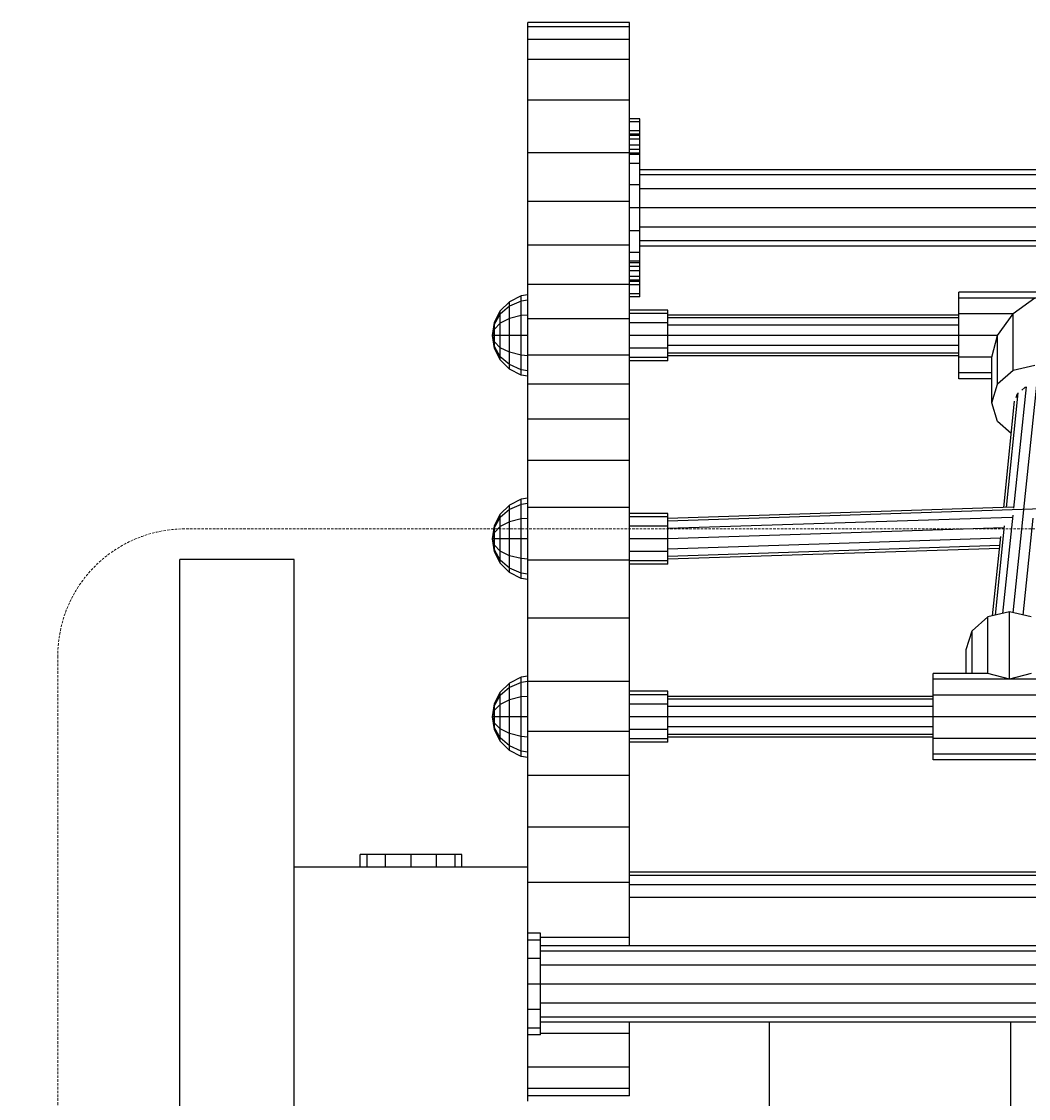
# Model space of a CAD drawing. Units: millimetres. Extents: x -594 to 5876, y -1820 to 5367.
# Drawn here: x 1396 to 1792, y 2741 to 3165 of the extents above; entities that cross this region are included whole.
import ezdxf

# ---------------------------------------------------------------- set-up
doc = ezdxf.new("R2010")
doc.units = ezdxf.units.MM
doc.linetypes.add('DASHEDX2', pattern=[1.5, 1, -0.5])
for name, color, linetype, lineweight in [('BEMAßUNG', 7, 'Continuous', 9), ('Dach', 1, 'DASHEDX2', 9), ('Fallbereich', 5, 'DASHEDX2', 9)]:
    doc.layers.add(name, color=color, linetype=linetype, lineweight=lineweight)
doc.layers.add('STAB', color=7, linetype='Continuous')
doc.styles.add('ARIAL', font='arial.ttf')
doc.dimstyles.new('SH', dxfattribs={"dimtxt": 3, "dimasz": 0.18, "dimexe": 1, "dimexo": 2, "dimgap": 1, "dimtad": 1, "dimlfac": 0.001, "dimzin": 0, "dimtxsty": 'ARIAL', "dimtsz": 1, "dimcen": 0.09, "dimdle": 1, "dimadec": 0, "dimazin": 0, "dimtfac": 1, "dimtdec": 4, "dimtofl": 0, "dimtmove": 0, "dimatfit": 3, "dimfxl": 5, "dimfxlon": 1, "dimtolj": 1, "dimtzin": 0, "dimarcsym": 0})

# ---------------------------------------------------------------- blocks, each defined once
blk = doc.blocks.new('*D72')
at = {"layer": 'BEMAßUNG', "color": 0, "lineweight": -2}
for p, q in [((1960.31, 4614.98), (1860.31, 4714.98)), ((1910.31, 3114.31), (1910.31, 4714.98)), ((2024.99, 4664.98), (1860.31, 4664.98)), ((1860.31, 3214.31), (1960.31, 3114.31)), ((2024.99, 3164.31), (1860.31, 3164.31))]:
    blk.add_line(p, q, dxfattribs=at)
at = {"layer": 'Defpoints', "color": 0}
for p in [(1910.31, 4664.98), (2124.99, 4664.98), (2124.99, 3164.31)]:
    blk.add_point(p, dxfattribs=at)
at = {"layer": 'BEMAßUNG', "color": 0, "insert": (1770.23, 3914.65), "char_height": 150, "attachment_point": 5, "rotation": 90, "style": 'ARIAL'}
blk.add_mtext('\\A1;1,50', dxfattribs=at)
blk = doc.blocks.new('*D38')
at = {"layer": 'BEMAßUNG', "color": 0, "lineweight": -2}
for p, q in [((-305.82, 4614.98), (-405.82, 4714.98)), ((-355.82, -50), (-355.82, 4714.98)), ((-105.82, 4664.98), (-405.82, 4664.98)), ((-405.82, 50), (-305.82, -50)), ((-105.82, 0), (-405.82, 0))]:
    blk.add_line(p, q, dxfattribs=at)
at = {"layer": 'Defpoints', "color": 0}
for p in [(-355.82, 4664.98), (1500, 4664.98), (1500, 0)]:
    blk.add_point(p, dxfattribs=at)
at = {"layer": 'BEMAßUNG', "color": 0, "insert": (-495.9, 2332.49), "char_height": 150, "attachment_point": 5, "rotation": 90, "style": 'ARIAL'}
blk.add_mtext('\\A1;4,66', dxfattribs=at)

msp = doc.modelspace()

# ---------------------------------------------------------------- linework, layer by layer
at = {"layer": 'BEMAßUNG', "color": 7, "linetype": 'Continuous'}
msp.add_line((1734.993, 2829.986), (1979.994, 2829.986), dxfattribs=at)
at = {"layer": 'Dach'}
msp.add_lwpolyline([(1459.994, 2965.04, 0.4142136), (1409.994, 2915.04), (1409.994, 1994.921, 0.4142136), (1459.994, 1944.921), (2300.009, 1944.921, 0.4142153), (2350.009, 1994.921), (2350.003, 2915.04, 0.4142118), (2300.003, 2965.04)], format="xyb", close=True, dxfattribs=at)
at = {"layer": 'Fallbereich', "color": 5}
msp.add_lwpolyline([(5308.473, 2834.979, 0.4142136), (3808.473, 4334.979), (3198.652, 4334.979, 0.1706619), (2259.988, 4664.978), (1500, 4664.978, 0.4142136), (0, 3164.978), (0, 1500, 0.4142136), (1500, 0), (2259.988, 0, 0.2305331), (3440.818, 574.998), (3808.473, 574.998, 0.4142136), (5308.473, 2074.998), (5308.473, 2834.979, 0.4142136)], format="xyb", dxfattribs=at)
at = {"layer": 'STAB', "color": 32, "linetype": 'Continuous'}
for p, q in [((1594.992, 3162.61), (1594.992, 3164.314)), ((1634.992, 3164.314), (1594.992, 3164.314)), ((1594.992, 3157.615), (1594.992, 3162.61)), ((1634.992, 3162.61), (1594.992, 3162.61)), ((1634.992, 3162.61), (1634.992, 3164.314)), ((1634.992, 3157.615), (1634.992, 3162.61)), ((1594.992, 3149.67), (1594.992, 3157.615)), ((1634.992, 3157.615), (1594.992, 3157.615)), ((1634.992, 3149.67), (1634.992, 3157.615)), ((1594.992, 3133.726), (1594.992, 3149.67)), ((1634.992, 3149.67), (1594.992, 3149.67)), ((1634.992, 3133.726), (1634.992, 3149.67)), ((1594.992, 3112.969), (1594.992, 3133.726)), ((1634.992, 3133.726), (1594.992, 3133.726)), ((1634.992, 3112.969), (1634.992, 3133.726)), ((1634.992, 3112.969), (1594.992, 3112.969)), ((1594.992, 3093.911), (1594.992, 3112.969)), ((1634.992, 3093.911), (1634.992, 3108.822)), ((1594.992, 3076.633), (1594.992, 3093.911)), ((1634.992, 3093.911), (1594.992, 3093.911)), ((1634.992, 3076.633), (1634.992, 3093.911)), ((1594.992, 3061.209), (1594.992, 3076.633)), ((1634.992, 3076.633), (1594.992, 3076.633)), ((1594.992, 3047.706), (1594.992, 3061.209)), ((1634.992, 3061.209), (1594.992, 3061.209)), ((1634.992, 3047.706), (1634.992, 3061.01)), ((1634.992, 3047.706), (1594.992, 3047.706)), ((1634.992, 3033.421), (1634.992, 3041.151)), ((1634.992, 3033.421), (1594.992, 3033.421)), ((1594.992, 3022.024), (1594.992, 3033.141)), ((1634.992, 3022.024), (1634.992, 3032.49)), ((1594.992, 3008.193), (1594.992, 3022.024)), ((1634.992, 3022.024), (1594.992, 3022.024)), ((1634.992, 3008.193), (1634.992, 3022.024)), ((1594.993, 2991.988), (1594.992, 3008.193)), ((1634.992, 3008.193), (1594.992, 3008.193)), ((1634.992, 2991.988), (1634.992, 3008.193)), ((1594.993, 2973.48), (1594.993, 2991.988)), ((1634.992, 2991.988), (1594.993, 2991.988)), ((1634.993, 2973.48), (1634.992, 2991.988)), ((1634.993, 2973.48), (1594.993, 2973.48)), ((1634.993, 2952.746), (1634.993, 2973.48)), ((1594.993, 2952.746), (1594.992, 2969.163)), ((1502.994, 2953.039), (1457.994, 2953.039)), ((1457.994, 2454.979), (1457.994, 2953.039)), ((1502.994, 2454.979), (1502.994, 2953.039)), ((1634.993, 2952.746), (1594.993, 2952.746)), ((1634.993, 2929.878), (1634.992, 2952.491)), ((1594.993, 2929.878), (1594.992, 2947.278)), ((1594.993, 2904.97), (1594.993, 2929.878)), ((1634.993, 2929.878), (1594.993, 2929.878)), ((1634.993, 2904.97), (1634.993, 2929.878)), ((1634.993, 2904.97), (1594.993, 2904.97)), ((1634.993, 2885.385), (1634.993, 2904.97)), ((1594.993, 2885.385), (1594.993, 2899.162)), ((1634.993, 2885.385), (1594.993, 2885.385)), ((1634.993, 2867.988), (1634.993, 2885.385)), ((1594.993, 2867.988), (1594.993, 2883.142)), ((1594.993, 2847.729), (1594.993, 2867.988)), ((1634.993, 2867.988), (1594.993, 2867.988)), ((1634.993, 2847.729), (1634.993, 2867.988)), ((1594.993, 2825.988), (1594.993, 2847.729)), ((1634.993, 2847.729), (1594.993, 2847.729)), ((1634.993, 2825.988), (1634.993, 2847.729)), ((1594.995, 2831.985), (1502.994, 2831.985)), ((1634.993, 2825.988), (1594.993, 2825.988)), ((1594.995, 2739.984), (1594.993, 2825.988)), ((2124.993, 2829.986), (1634.993, 2829.986)), ((2124.993, 2829.986), (1634.993, 2829.986)), ((2124.993, 2829.986), (1634.993, 2829.986)), ((2124.993, 2829.986), (1634.993, 2829.986)), ((2124.993, 2829.986), (1634.993, 2829.986)), ((2124.993, 2829.986), (1634.993, 2829.986)), ((2124.993, 2828.647), (1634.993, 2828.647)), ((1634.993, 2804.247), (1634.993, 2825.988)), ((2124.993, 2824.987), (1634.993, 2824.987)), ((2124.993, 2819.987), (1634.993, 2819.987)), ((1634.993, 2804.247), (1599.993, 2804.247)), ((1634.993, 2800.986), (1634.993, 2804.247)), ((1634.993, 2766.591), (1634.993, 2770.986)), ((1689.993, 2142.486), (1689.992, 2770.986)), ((1784.993, 2142.486), (1784.992, 2770.986)), ((1634.993, 2766.591), (1599.993, 2766.591)), ((1634.993, 2753.242), (1634.993, 2766.591)), ((1634.993, 2753.242), (1594.993, 2753.242)), ((1634.993, 2744.849), (1634.993, 2753.242)), ((1634.993, 2744.849), (1594.993, 2744.849)), ((1634.993, 2741.985), (1594.993, 2741.985)), ((1634.993, 2741.985), (1634.993, 2744.849))]:
    msp.add_line(p, q, dxfattribs=at)
at = {"layer": 'STAB', "linetype": 'Continuous'}
for p, q in [((1638.992, 3126.322), (1634.992, 3126.322)), ((1638.992, 3125.129), (1634.992, 3125.129)), ((1638.992, 3125.129), (1638.992, 3126.322)), ((1638.992, 3121.633), (1638.992, 3125.129)), ((1638.992, 3121.633), (1634.992, 3121.633)), ((1638.992, 3120.321), (1634.992, 3120.321)), ((1638.992, 3119.785), (1634.992, 3119.785)), ((1638.992, 3118.322), (1634.992, 3118.322)), ((1638.992, 3116.072), (1638.992, 3121.633)), ((1638.992, 3116.072), (1634.992, 3116.072)), ((1638.992, 3114.322), (1634.992, 3114.322)), ((1638.992, 3114.322), (1638.992, 3116.072)), ((1638.992, 3108.822), (1638.992, 3114.322)), ((1634.992, 3108.822), (1634.992, 3112.969)), ((1638.992, 3112.857), (1634.992, 3112.857)), ((1638.992, 3112.322), (1634.992, 3112.322)), ((1638.992, 3108.822), (1634.992, 3108.822)), ((1638.992, 3100.381), (1638.992, 3108.822)), ((2120.99, 3106.315), (1638.992, 3106.315)), ((2120.99, 3104.306), (1638.992, 3104.306)), ((1638.992, 3100.381), (1634.992, 3100.381)), ((1638.992, 3098.815), (1638.992, 3100.381)), ((1638.992, 3091.321), (1638.992, 3098.815)), ((2120.99, 3098.815), (1638.992, 3098.815)), ((1638.992, 3091.321), (1634.992, 3091.321)), ((1638.992, 3082.263), (1638.992, 3091.321)), ((2120.99, 3091.316), (1638.992, 3091.316)), ((1638.992, 3082.263), (1634.992, 3082.263)), ((2120.99, 3083.814), (1638.992, 3083.814)), ((1638.992, 3078.326), (1638.992, 3082.263)), ((1634.992, 3073.822), (1634.992, 3076.633)), ((1638.992, 3073.822), (1638.992, 3078.326)), ((2120.99, 3078.326), (1638.992, 3078.326)), ((2120.99, 3076.315), (1638.992, 3076.315)), ((1638.992, 3073.822), (1634.992, 3073.822)), ((1634.992, 3066.573), (1634.992, 3073.822)), ((1638.992, 3066.573), (1638.992, 3073.822)), ((1638.992, 3070.322), (1634.992, 3070.322)), ((1638.992, 3069.785), (1634.992, 3069.785)), ((1638.992, 3068.322), (1634.992, 3068.322)), ((1634.992, 3061.01), (1634.992, 3066.573)), ((1638.992, 3066.573), (1634.992, 3066.573)), ((1638.992, 3064.322), (1634.992, 3064.322)), ((1638.992, 3066.322), (1638.992, 3066.573)), ((1638.992, 3061.01), (1638.992, 3066.322)), ((1638.992, 3062.858), (1634.992, 3062.858)), ((1638.992, 3062.322), (1634.992, 3062.322)), ((1638.992, 3061.01), (1634.992, 3061.01)), ((1638.992, 3057.515), (1638.992, 3061.01)), ((1638.992, 3057.515), (1634.992, 3057.515)), ((1638.992, 3056.322), (1634.992, 3056.322)), ((1638.992, 3056.322), (1638.992, 3057.515)), ((1649.992, 3051.151), (1634.992, 3051.15)), ((1649.992, 3049.811), (1649.992, 3051.151)), ((1649.992, 3049.811), (1634.992, 3049.811)), ((1634.992, 3046.151), (1634.992, 3047.706)), ((1634.992, 3041.151), (1634.992, 3046.151)), ((1649.992, 3046.151), (1634.992, 3046.151)), ((1649.992, 3046.151), (1649.992, 3049.811)), ((1649.992, 3041.151), (1649.992, 3046.151)), ((1649.992, 3041.151), (1634.992, 3041.151)), ((1649.992, 3036.151), (1649.992, 3041.151)), ((1649.992, 3036.151), (1634.992, 3036.153)), ((1634.992, 3032.49), (1634.992, 3033.421)), ((1649.992, 3032.491), (1649.992, 3036.151)), ((1649.992, 3032.491), (1634.992, 3032.49)), ((1649.992, 3031.151), (1634.992, 3031.151)), ((1649.992, 3031.151), (1649.992, 3032.491)), ((1649.992, 2971.152), (1634.992, 2971.152)), ((1649.992, 2969.811), (1649.992, 2971.152)), ((1649.992, 2969.811), (1634.992, 2969.811)), ((1649.992, 2966.151), (1634.992, 2966.15)), ((1649.992, 2966.151), (1649.992, 2969.811)), ((1649.992, 2961.151), (1649.992, 2966.151)), ((1649.992, 2961.151), (1634.992, 2961.15)), ((1649.992, 2956.151), (1649.992, 2961.151)), ((1649.992, 2956.151), (1634.992, 2956.151)), ((1649.992, 2952.491), (1649.992, 2956.151)), ((1634.992, 2952.491), (1634.993, 2952.746)), ((1649.992, 2952.491), (1634.992, 2952.491)), ((1649.992, 2951.151), (1634.992, 2951.151)), ((1649.992, 2951.151), (1649.992, 2952.491)), ((1649.992, 2901.151), (1634.993, 2901.151)), ((1649.993, 2899.811), (1634.993, 2899.812)), ((1649.993, 2899.811), (1649.992, 2901.151)), ((1649.993, 2896.151), (1649.993, 2899.811)), ((1649.993, 2896.151), (1634.993, 2896.151)), ((1649.993, 2891.151), (1649.993, 2896.151)), ((1649.993, 2891.151), (1634.993, 2891.151)), ((1649.993, 2886.151), (1649.993, 2891.151)), ((1649.993, 2886.151), (1634.993, 2886.151)), ((1649.993, 2882.491), (1649.993, 2886.151)), ((1649.993, 2882.491), (1634.993, 2882.491)), ((1649.992, 2881.151), (1634.993, 2881.151)), ((1649.992, 2881.151), (1649.993, 2882.491)), ((1531.672, 2836.986), (1528.993, 2836.986)), ((1528.993, 2831.986), (1528.993, 2836.986)), ((1531.672, 2831.986), (1531.672, 2836.986)), ((1538.993, 2836.986), (1531.672, 2836.986)), ((1538.993, 2831.986), (1538.993, 2836.986)), ((1548.993, 2836.986), (1538.993, 2836.986)), ((1558.993, 2836.986), (1548.993, 2836.986)), ((1548.993, 2831.986), (1548.993, 2836.986)), ((1558.993, 2831.986), (1558.993, 2836.986)), ((1566.314, 2836.986), (1558.993, 2836.986)), ((1566.314, 2831.986), (1566.314, 2836.986)), ((1568.992, 2836.986), (1566.314, 2836.986)), ((1568.992, 2831.986), (1568.992, 2836.986)), ((1599.995, 2805.984), (1594.995, 2805.984)), ((1599.995, 2803.305), (1599.995, 2805.984)), ((1599.995, 2803.305), (1594.995, 2803.305)), ((2159.997, 2800.985), (1599.994, 2800.985)), ((1599.995, 2795.984), (1599.995, 2803.305)), ((2159.997, 2798.975), (1599.994, 2798.975)), ((1599.995, 2795.984), (1594.995, 2795.984)), ((2159.997, 2793.484), (1599.994, 2793.484)), ((1599.995, 2785.984), (1599.995, 2795.984)), ((1599.995, 2785.984), (1594.995, 2785.984)), ((2159.997, 2785.984), (1599.994, 2785.984)), ((1599.995, 2775.984), (1599.995, 2785.984)), ((1599.995, 2775.984), (1594.995, 2775.984)), ((2159.997, 2778.485), (1599.994, 2778.485)), ((1599.995, 2768.663), (1599.995, 2775.984)), ((2159.997, 2772.995), (1599.994, 2772.995)), ((2159.997, 2770.985), (1599.994, 2770.985)), ((1599.995, 2768.663), (1594.995, 2768.663)), ((1599.995, 2765.984), (1599.995, 2768.663)), ((1599.995, 2765.984), (1594.995, 2765.984))]:
    msp.add_line(p, q, dxfattribs=at)
at = {"layer": 'STAB', "color": 1, "linetype": 'Continuous'}
for p, q in [((1592.324, 3056.749), (1587.752, 3054.42)), ((1592.324, 3054.66), (1587.752, 3052.642)), ((1594.992, 3057.172), (1592.324, 3056.749)), ((1592.324, 3054.66), (1592.324, 3056.749)), ((1594.992, 3055.026), (1592.324, 3054.66)), ((1592.324, 3048.95), (1592.324, 3054.66)), ((1584.124, 3050.791), (1587.752, 3054.42)), ((1587.752, 3052.642), (1584.124, 3049.5)), ((1587.752, 3052.642), (1587.752, 3054.42)), ((1587.752, 3047.786), (1587.752, 3052.642)), ((1587.752, 3047.786), (1584.124, 3045.971)), ((1592.324, 3048.95), (1587.752, 3047.786)), ((1587.752, 3041.152), (1587.752, 3047.786)), ((1594.992, 3049.163), (1592.324, 3048.95)), ((1592.324, 3041.153), (1592.324, 3048.95)), ((1594.992, 3041.151), (1594.992, 3047.706)), ((1764.493, 3049.151), (1649.992, 3049.151)), ((1764.493, 3048.079), (1649.992, 3048.079)), ((1764.493, 3045.151), (1649.992, 3045.151)), ((1587.752, 3041.152), (1584.124, 3041.153)), ((1592.324, 3041.153), (1587.752, 3041.152)), ((1587.752, 3034.518), (1587.752, 3041.152)), ((1594.992, 3041.151), (1592.324, 3041.153)), ((1592.324, 3033.354), (1592.324, 3041.153)), ((1594.992, 3033.141), (1594.992, 3041.151)), ((1764.493, 3041.151), (1649.992, 3041.151)), ((1587.752, 3034.518), (1584.124, 3036.332)), ((1592.324, 3033.354), (1587.752, 3034.518)), ((1587.752, 3029.661), (1587.752, 3034.518)), ((1764.493, 3037.151), (1649.992, 3037.151)), ((1649.992, 3034.223), (1649.992, 3036.151)), ((1764.493, 3034.223), (1649.992, 3034.223)), ((1587.752, 3029.661), (1584.124, 3032.804)), ((1587.752, 3027.884), (1584.124, 3031.512)), ((1592.324, 3027.643), (1587.752, 3029.661)), ((1587.752, 3027.884), (1587.752, 3029.661)), ((1594.992, 3033.141), (1592.324, 3033.354)), ((1592.324, 3027.643), (1592.324, 3033.354)), ((1764.493, 3033.151), (1649.992, 3033.151)), ((1592.324, 3025.555), (1587.752, 3027.884)), ((1594.992, 3027.278), (1592.324, 3027.643)), ((1592.324, 3025.555), (1592.324, 3027.643)), ((1594.992, 3025.132), (1592.324, 3025.555)), ((1584.124, 2970.791), (1587.752, 2974.42)), ((1592.324, 2976.749), (1587.752, 2974.42)), ((1592.324, 2974.66), (1587.752, 2972.642)), ((1587.752, 2972.642), (1587.752, 2974.42)), ((1594.992, 2977.172), (1592.324, 2976.749)), ((1592.324, 2974.66), (1592.324, 2976.749)), ((1594.992, 2975.026), (1592.324, 2974.66)), ((1592.324, 2968.95), (1592.324, 2974.66)), ((1587.752, 2972.642), (1584.124, 2969.5)), ((1587.752, 2967.786), (1587.752, 2972.642)), ((1594.992, 2969.163), (1594.993, 2973.48)), ((1587.752, 2967.786), (1584.124, 2965.971)), ((1592.324, 2968.95), (1587.752, 2967.786)), ((1587.752, 2961.152), (1587.752, 2967.786)), ((1594.992, 2969.163), (1592.324, 2968.95)), ((1592.324, 2961.153), (1592.324, 2968.95)), ((1587.752, 2961.152), (1584.124, 2961.153)), ((1592.324, 2961.153), (1587.752, 2961.152)), ((1587.752, 2954.518), (1587.752, 2961.152)), ((1592.324, 2953.354), (1592.324, 2961.153)), ((1594.992, 2961.151), (1592.324, 2961.153)), ((1587.752, 2954.518), (1584.124, 2956.331)), ((1592.324, 2953.354), (1587.752, 2954.518)), ((1587.752, 2949.661), (1587.752, 2954.518)), ((1594.992, 2953.142), (1592.324, 2953.354)), ((1592.324, 2947.643), (1592.324, 2953.354)), ((1587.752, 2949.661), (1584.124, 2952.804)), ((1587.752, 2947.884), (1584.124, 2951.512)), ((1587.752, 2947.884), (1587.752, 2949.661)), ((1592.324, 2947.643), (1587.752, 2949.661)), ((1594.992, 2947.278), (1594.993, 2952.746)), ((1592.324, 2945.555), (1587.752, 2947.884)), ((1592.324, 2945.555), (1592.324, 2947.643)), ((1594.992, 2947.278), (1592.324, 2947.643)), ((1594.992, 2945.132), (1592.324, 2945.555)), ((1592.325, 2906.749), (1587.753, 2904.42)), ((1594.993, 2907.173), (1592.325, 2906.749)), ((1592.325, 2904.66), (1592.325, 2906.749)), ((1584.125, 2900.791), (1587.753, 2904.42)), ((1587.753, 2902.642), (1584.125, 2899.5)), ((1592.325, 2904.66), (1587.753, 2902.642)), ((1587.753, 2902.642), (1587.753, 2904.42)), ((1587.753, 2897.786), (1587.753, 2902.642)), ((1594.993, 2905.026), (1592.325, 2904.66)), ((1592.325, 2898.95), (1592.325, 2904.66)), ((1594.993, 2899.162), (1594.993, 2905.026)), ((1592.325, 2898.95), (1587.753, 2897.786)), ((1594.993, 2899.162), (1592.325, 2898.95)), ((1592.325, 2891.153), (1592.325, 2898.95)), ((1754.493, 2899.151), (1649.992, 2899.151)), ((1754.493, 2898.079), (1649.993, 2898.079)), ((1587.753, 2897.786), (1584.125, 2895.971)), ((1587.753, 2891.152), (1587.753, 2897.786)), ((1754.493, 2895.151), (1649.993, 2895.151)), ((1587.753, 2891.152), (1584.125, 2891.153)), ((1592.325, 2891.153), (1587.753, 2891.152)), ((1587.753, 2884.518), (1587.753, 2891.152)), ((1592.325, 2883.354), (1592.325, 2891.153)), ((1594.993, 2891.151), (1592.325, 2891.153)), ((1754.493, 2891.151), (1649.993, 2891.151)), ((1587.753, 2884.518), (1584.125, 2886.332)), ((1594.993, 2883.142), (1594.993, 2885.385)), ((1754.493, 2887.151), (1649.993, 2887.151)), ((1649.993, 2884.223), (1649.993, 2886.151)), ((1587.753, 2879.661), (1584.125, 2882.804)), ((1587.753, 2877.885), (1584.125, 2881.512)), ((1587.753, 2879.661), (1587.753, 2884.518)), ((1592.325, 2883.354), (1587.753, 2884.518)), ((1592.325, 2877.643), (1592.325, 2883.354)), ((1594.993, 2883.142), (1592.325, 2883.354)), ((1754.493, 2883.151), (1649.992, 2883.151)), ((1754.493, 2884.223), (1649.993, 2884.223)), ((1587.753, 2877.885), (1587.753, 2879.661)), ((1592.325, 2877.643), (1587.753, 2879.661)), ((1592.325, 2875.555), (1587.753, 2877.885)), ((1594.993, 2877.278), (1592.325, 2877.643)), ((1592.325, 2875.555), (1592.325, 2877.643)), ((1594.993, 2875.132), (1592.325, 2875.555))]:
    msp.add_line(p, q, dxfattribs=at)
at = {"layer": 'STAB', "color": 40, "linetype": 'Continuous'}
for p, q in [((1764.493, 3055.873), (1764.493, 3058.151)), ((1824.493, 3058.151), (1764.493, 3058.151)), ((1764.493, 3049.651), (1764.493, 3055.873)), ((1824.493, 3055.873), (1764.493, 3055.873)), ((1794.493, 3055.873), (1785.993, 3049.651)), ((1581.795, 3046.219), (1584.124, 3050.791)), ((1584.124, 3049.5), (1584.124, 3050.791)), ((1580.992, 3041.148), (1581.795, 3046.219)), ((1581.795, 3045.541), (1584.124, 3049.5)), ((1581.795, 3045.541), (1581.795, 3046.219)), ((1584.124, 3045.971), (1584.124, 3049.5)), ((1764.494, 3041.151), (1764.493, 3049.651)), ((1785.993, 3049.651), (1764.493, 3049.651)), ((1779.771, 3041.151), (1785.993, 3049.651)), ((1785.994, 3027.401), (1785.993, 3049.651)), ((1580.992, 3041.148), (1581.795, 3045.541)), ((1580.992, 3041.148), (1581.795, 3043.686)), ((1584.124, 3045.971), (1581.795, 3043.686)), ((1581.795, 3043.686), (1581.795, 3045.541)), ((1581.795, 3041.152), (1581.795, 3043.686)), ((1584.124, 3041.153), (1584.124, 3045.971)), ((1581.795, 3041.152), (1580.992, 3041.148)), ((1581.795, 3038.618), (1580.992, 3041.148)), ((1581.795, 3036.762), (1580.992, 3041.148)), ((1581.795, 3036.084), (1580.992, 3041.148)), ((1584.124, 3041.153), (1581.795, 3041.152)), ((1581.795, 3038.618), (1581.795, 3041.152)), ((1584.124, 3036.332), (1581.795, 3038.618)), ((1581.795, 3036.762), (1581.795, 3038.618)), ((1584.124, 3036.332), (1584.124, 3041.153)), ((1764.493, 3032.651), (1764.494, 3041.151)), ((1779.771, 3041.151), (1764.494, 3041.151)), ((1777.493, 3032.651), (1779.771, 3041.151)), ((1779.772, 3022.012), (1779.771, 3041.151)), ((1584.124, 3032.804), (1581.795, 3036.762)), ((1581.795, 3036.084), (1581.795, 3036.762)), ((1584.124, 3031.512), (1581.795, 3036.084)), ((1584.124, 3032.804), (1584.124, 3036.332)), ((1584.124, 3031.512), (1584.124, 3032.804)), ((1764.493, 3026.429), (1764.493, 3032.651)), ((1777.493, 3032.651), (1764.493, 3032.651)), ((1777.494, 3014.651), (1777.493, 3032.651)), ((1794.494, 3029.373), (1785.994, 3027.401)), ((1764.493, 3024.151), (1764.493, 3026.429)), ((1777.493, 3026.429), (1764.493, 3026.429)), ((1785.994, 3027.401), (1779.772, 3022.012)), ((1777.493, 3024.151), (1764.493, 3024.151)), ((1777.494, 3014.651), (1779.772, 3022.012)), ((1786.206, 2973.267), (1791.12, 3020.933)), ((1790.166, 2972.682), (1795.205, 3021.55)), ((1790.838, 3020.731), (1790.494, 3020.651)), ((1783.287, 2973.502), (1787.94, 3018.633)), ((1787.144, 3016.754), (1787.566, 3018.115)), ((1787.809, 3018.326), (1787.566, 3018.115)), ((1790.494, 3020.651), (1789.308, 3019.624)), ((1779.772, 3007.29), (1777.494, 3014.651)), ((1782.205, 2973.467), (1786.515, 3015.264)), ((1785.207, 3002.582), (1779.772, 3007.29)), ((1581.795, 2966.219), (1584.124, 2970.791)), ((1584.124, 2969.5), (1584.124, 2970.791)), ((1781.928, 2931.778), (1785.918, 2970.475)), ((1785.975, 2932.029), (1790.154, 2972.563)), ((1580.992, 2961.148), (1581.795, 2966.219)), ((1581.795, 2965.541), (1584.124, 2969.5)), ((1581.795, 2965.541), (1581.795, 2966.219)), ((1584.124, 2965.971), (1581.795, 2963.686)), ((1584.124, 2965.971), (1584.124, 2969.5)), ((1584.124, 2961.153), (1584.124, 2965.971)), ((1778.913, 2931.079), (1782.543, 2966.286)), ((1789.903, 2931.118), (1793.841, 2969.314)), ((1580.992, 2961.148), (1581.795, 2965.541)), ((1580.992, 2961.148), (1581.795, 2963.686)), ((1581.795, 2963.686), (1581.795, 2965.541)), ((1581.795, 2961.152), (1581.795, 2963.686)), ((1777.809, 2930.822), (1781.036, 2962.126)), ((1581.795, 2961.152), (1580.992, 2961.148)), ((1581.795, 2958.618), (1580.992, 2961.148)), ((1581.795, 2956.762), (1580.992, 2961.148)), ((1581.795, 2956.084), (1580.992, 2961.148)), ((1584.124, 2961.153), (1581.795, 2961.152)), ((1581.795, 2958.618), (1581.795, 2961.152)), ((1581.795, 2956.762), (1581.795, 2958.618)), ((1584.124, 2956.331), (1581.795, 2958.618)), ((1584.124, 2956.331), (1584.124, 2961.153)), ((1581.795, 2956.084), (1581.795, 2956.762)), ((1584.124, 2952.804), (1581.795, 2956.762)), ((1584.124, 2951.512), (1581.795, 2956.084)), ((1584.124, 2952.804), (1584.124, 2956.331)), ((1584.124, 2951.512), (1584.124, 2952.804)), ((1784.493, 2932.373), (1775.993, 2930.401)), ((1784.493, 2905.873), (1784.493, 2932.373)), ((1792.993, 2930.401), (1784.493, 2932.373)), ((1775.993, 2930.401), (1769.771, 2925.012)), ((1775.993, 2908.151), (1775.993, 2930.401)), ((1767.493, 2917.651), (1769.771, 2925.012)), ((1769.771, 2908.151), (1769.771, 2925.012)), ((1767.493, 2908.151), (1767.493, 2917.651)), ((1754.493, 2905.873), (1754.493, 2908.151)), ((1775.993, 2908.151), (1754.493, 2908.151)), ((1784.493, 2905.873), (1775.993, 2908.151)), ((1792.993, 2908.151), (1784.493, 2905.873)), ((1754.493, 2899.651), (1754.493, 2905.873)), ((1814.493, 2905.873), (1754.493, 2905.873)), ((1581.796, 2896.219), (1584.125, 2900.791)), ((1581.796, 2895.541), (1584.125, 2899.5)), ((1584.125, 2899.5), (1584.125, 2900.791)), ((1584.125, 2895.971), (1584.125, 2899.5)), ((1754.494, 2891.151), (1754.493, 2899.651)), ((1814.493, 2899.651), (1754.493, 2899.651)), ((1580.993, 2891.148), (1581.796, 2896.219)), ((1580.993, 2891.148), (1581.796, 2895.541)), ((1580.993, 2891.148), (1581.796, 2893.685)), ((1581.796, 2895.541), (1581.796, 2896.219)), ((1584.125, 2895.971), (1581.796, 2893.685)), ((1581.796, 2893.685), (1581.796, 2895.541)), ((1581.796, 2891.152), (1581.796, 2893.685)), ((1584.125, 2891.153), (1584.125, 2895.971)), ((1581.796, 2891.152), (1580.993, 2891.148)), ((1581.796, 2888.618), (1580.993, 2891.148)), ((1581.796, 2886.762), (1580.993, 2891.148)), ((1581.796, 2886.083), (1580.993, 2891.148)), ((1584.125, 2891.153), (1581.796, 2891.152)), ((1581.796, 2888.618), (1581.796, 2891.152)), ((1584.125, 2886.332), (1584.125, 2891.153)), ((1754.493, 2882.651), (1754.494, 2891.151)), ((1814.493, 2891.151), (1754.494, 2891.151)), ((1581.796, 2886.762), (1581.796, 2888.618)), ((1584.125, 2886.332), (1581.796, 2888.618)), ((1581.796, 2886.083), (1581.796, 2886.762)), ((1584.125, 2882.804), (1581.796, 2886.762)), ((1584.125, 2881.512), (1581.796, 2886.083)), ((1584.125, 2882.804), (1584.125, 2886.332)), ((1584.125, 2881.512), (1584.125, 2882.804)), ((1754.493, 2876.429), (1754.493, 2882.651)), ((1814.493, 2882.651), (1754.493, 2882.651)), ((1754.493, 2874.151), (1754.493, 2876.429)), ((1814.493, 2876.429), (1754.493, 2876.429)), ((1814.493, 2874.151), (1754.493, 2874.151))]:
    msp.add_line(p, q, dxfattribs=at)
at = {"layer": 'STAB', "color": 3, "linetype": 'Continuous'}
for p, q in [((2109.991, 2983.079), (1649.992, 2968.079)), ((1785.875, 2973.586), (1649.992, 2969.155)), ((1785.461, 2969.565), (1649.992, 2965.147)), ((1782.291, 2965.458), (1649.992, 2961.144)), ((1780.963, 2961.413), (1649.992, 2957.142)), ((1780.66, 2958.476), (1649.992, 2954.215)), ((1780.55, 2957.405), (1649.992, 2953.147)), ((1649.992, 2954.215), (1649.992, 2956.151))]:
    msp.add_line(p, q, dxfattribs=at)

# ---------------------------------------------------------------- dimensions: what is measured, and where the dimension line sits
at = {"layer": 'BEMAßUNG'}
for base, p1, p2, picture, middle in [((-355.824, 4664.978), (1500, 0), (1500, 4664.978), '*D38', (-495.899, 2332.489)), ((1910.309, 4664.978), (2124.99, 3164.313), (2124.99, 4664.978), '*D72', (1770.234, 3914.646))]:
    dim = msp.add_linear_dim(base=base, p1=p1, p2=p2, angle=90, dimstyle='SH', override={"dimscale": 0}, dxfattribs=at)
    dim.commit()
    dim.dimension.update_dxf_attribs({"geometry": picture, "text_midpoint": middle})

doc.saveas('drawing.dxf')
